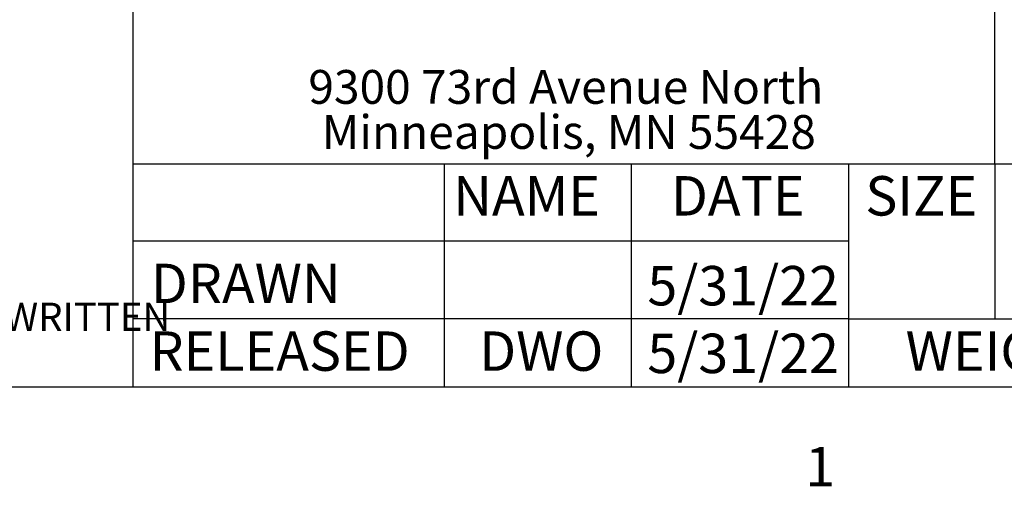
# Model space of a CAD drawing. Units: inches. Extents: x 0.1 to 10.8, y 0.2 to 8.4.
# Drawn here: x 6.6 to 8.4, y 0.2 to 1.1 of the extents above; entities that cross this region are included whole.
import ezdxf

# ---------------------------------------------------------------- set-up
doc = ezdxf.new("R2010")
doc.units = ezdxf.units.IN
doc.header["$MEASUREMENT"] = 0
doc.layers.add('FORMAT', color=7, linetype='Continuous')
doc.layers.add('NYSTROM', color=7, linetype='Continuous')
doc.styles.add('SLDTEXTSTYLE0', font='TXT', dxfattribs={"width": 0.605})
doc.styles.add('SLDTEXTSTYLE1', font='TXT', dxfattribs={"width": 0.75})

# ---------------------------------------------------------------- blocks, each defined once
blk = doc.blocks.new('SW_NOTE_0_3')
at = {"layer": 'NYSTROM', "color": 0, "insert": (0, 0.0671), "char_height": 0.0520833, "attachment_point": 1, "style": 'SLDTEXTSTYLE1'}
blk.add_mtext('PROPRIETARY AND CONFIDENTIAL:  THE INFORMATION CONTAINED IN THIS DRAWING IS THE SOLE PROPERTY OF NYSTROM.  ANY REPRODUCTION IN PART OR AS A WHOLE WITHOUT THE WRITTEN', dxfattribs=at)
blk = doc.blocks.new('SW_NOTE_0_4')
at = {"layer": 'FORMAT', "color": 0, "char_height": 0.0625, "attachment_point": 2, "style": 'SLDTEXTSTYLE0'}
for s, insert in [('9300 73rd Avenue North', (0.4795, 0.0806)), ('Minneapolis, MN 55428', (0.4852, -0.0028))]:
    blk.add_mtext(s, dxfattribs=dict(at, insert=insert))

msp = doc.modelspace()

# ---------------------------------------------------------------- linework, layer by layer
at = {"color": 8, "linetype": 'Continuous', "lineweight": 18}
msp.add_line((10.629927, 0.39207317), (0.329927, 0.39207317), dxfattribs=at)
at = {"layer": 'FORMAT', "color": 8}
for p, q in [((6.7627312, 0.80466695), (6.7627312, 1.37593825)), ((8.35573652, 0.80466695), (8.35573652, 1.37593825)), ((6.7627312, 0.39207317), (6.7627312, 0.80466695)), ((6.7627312, 0.80466695), (10.629927, 0.80466695)), ((7.33771317, 0.80466695), (7.33771317, 0.39207317)), ((7.68335453, 0.80466695), (7.68335453, 0.39207317)), ((8.08544948, 0.80466695), (8.08544948, 0.39207317)), ((8.35573652, 0.80466695), (8.35573652, 0.5181035)), ((8.08544948, 0.66184057), (6.7627312, 0.66184057)), ((8.08544948, 0.5181035), (6.7627312, 0.5181035)), ((8.08544948, 0.5181035), (10.629927, 0.5181035))]:
    msp.add_line(p, q, dxfattribs=at)
at = {"layer": 'FORMAT'}
msp.add_line((10.629927, 0.39207317), (0.329927, 0.39207317), dxfattribs=at)

# ---------------------------------------------------------------- block references
msp.add_blockref('SW_NOTE_0_4', (7.08319304, 0.89791637), dxfattribs=at)
at = {"layer": 'NYSTROM'}
msp.add_blockref('SW_NOTE_0_3', (0.38041365, 0.48099277), dxfattribs=at)

# ---------------------------------------------------------------- texts
at = {"layer": 'FORMAT', "style": 'SLDTEXTSTYLE0'}
for s, insert, char_height, attachment_point in [('SIZE', (8.11645242, 0.78221065), 0.072916667, 1), ('NAME', (7.35433256, 0.78221065), 0.072916667, 1), ('DATE', (7.75698242, 0.78221065), 0.072916667, 1), ('DRAWN', (6.79540451, 0.6202237), 0.072916667, 1), ('5/31/22', (7.89056171, 0.61602273), 0.072916667, 2), ('RELEASED', (6.79297706, 0.4949779), 0.072916667, 1), ('DWO', (7.51731617, 0.4949779), 0.072916667, 2), ('5/31/22', (7.89056171, 0.49077693), 0.072916667, 2), ('WEIGHT: 238.3 LBS', (8.19102588, 0.4949779), 0.0729166667, 1), ('1', (8.00535961, 0.28133941), 0.07291667, 1)]:
    msp.add_mtext(s, dxfattribs=dict(at, insert=insert, char_height=char_height, attachment_point=attachment_point))

doc.saveas('drawing.dxf')
